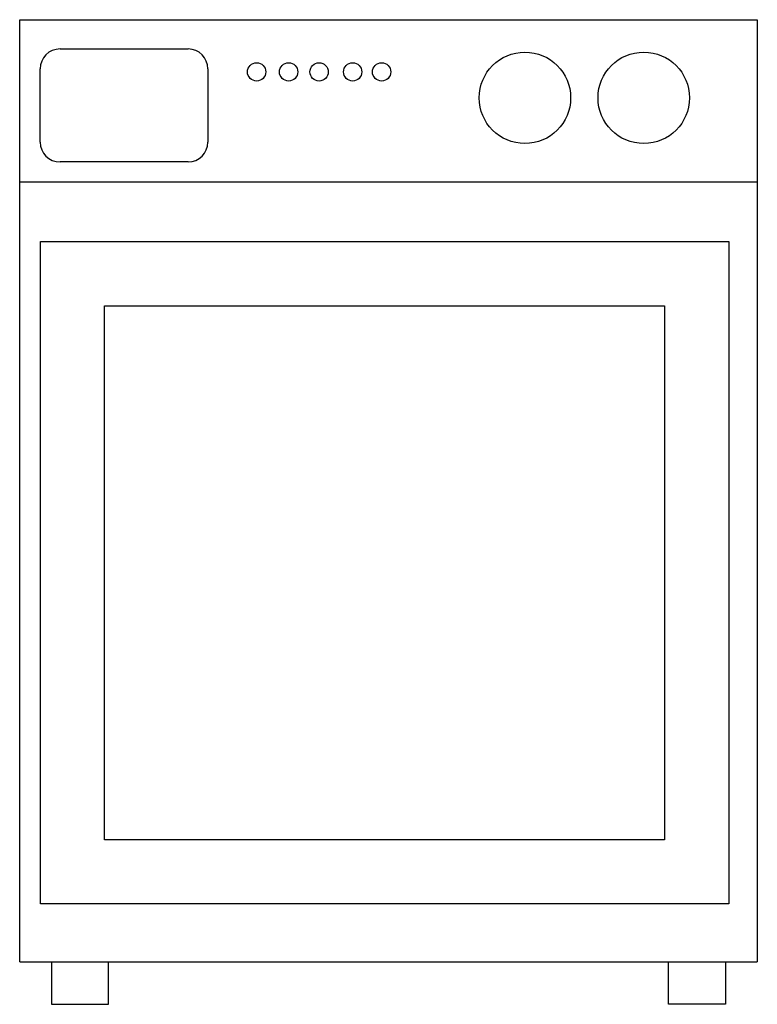
# Model space of a CAD drawing. Units: metres. Extents: x 0 to 0.599, y 0 to 0.8.
import ezdxf

# ---------------------------------------------------------------- set-up
doc = ezdxf.new("R2010")
doc.units = ezdxf.units.M

# ---------------------------------------------------------------- blocks, each defined once
blk = doc.blocks.new('BID-kitchen-modern oven-elevation')
for p, q in [((0, 0.03457), (0, 0.8)), ((0, 0.8), (0.59896, 0.8)), ((0.59896, 0.8), (0.59896, 0.03457)), ((0.03273, 0.77623), (0.1367, 0.77623)), ((0.01664, 0.70049), (0.01664, 0.76014)), ((0.15279, 0.76014), (0.15279, 0.70049)), ((0.1367, 0.6844), (0.03273, 0.6844)), ((0, 0.66836), (0.59896, 0.66836)), ((0.0168, 0.08168), (0.0168, 0.6197)), ((0.0168, 0.6197), (0.57579, 0.6197)), ((0.57579, 0.6197), (0.57579, 0.08168)), ((0.06886, 0.56764), (0.52372, 0.56764)), ((0.06886, 0.13375), (0.06886, 0.56764)), ((0.52372, 0.56764), (0.52372, 0.13375)), ((0.52372, 0.13375), (0.06886, 0.13375)), ((0.57579, 0.08168), (0.0168, 0.08168)), ((0, 0.03457), (0.59896, 0.03457)), ((0.02589, 0.03457), (0.02589, 0)), ((0.07221, 0), (0.07221, 0.03457)), ((0.52676, 0), (0.52676, 0.03457)), ((0.57307, 0.03457), (0.57307, 0)), ((0.02589, 0), (0.07221, 0)), ((0.57307, 0), (0.52676, 0))]:
    blk.add_line(p, q)
for centre, radius in [((0.41025, 0.73652), 0.03713), ((0.50679, 0.73652), 0.03713), ((0.1924, 0.75762), 0.00745), ((0.2184, 0.75762), 0.00745), ((0.24315, 0.75762), 0.00745), ((0.27038, 0.75762), 0.00745), ((0.2939, 0.75762), 0.00745), ((0.2939, 0.75762), 0.00745)]:
    blk.add_circle(centre, radius)
for centre, start, end in [((0.03273, 0.76014), 90, 180), ((0.1367, 0.76014), 0, 90), ((0.03273, 0.70049), 180, 270), ((0.1367, 0.70049), 270, 0)]:
    blk.add_arc(centre, 0.01609, start, end)

msp = doc.modelspace()

# ---------------------------------------------------------------- block references
msp.add_blockref('BID-kitchen-modern oven-elevation', (0, 0))

doc.saveas('drawing.dxf')
